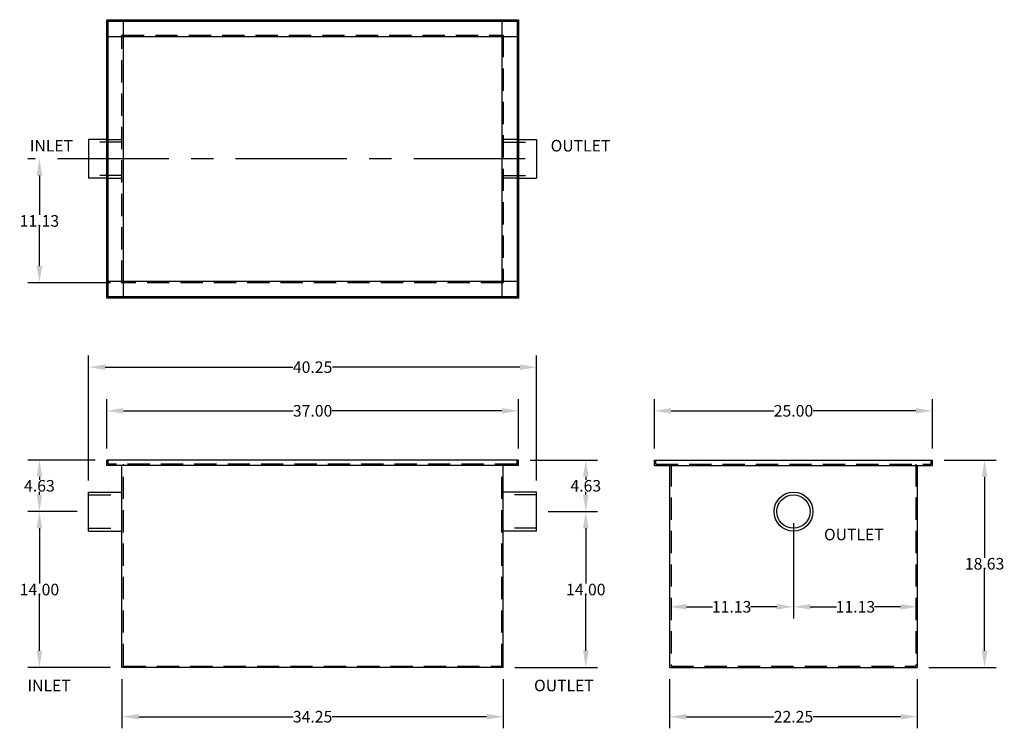
# Model space of a CAD drawing. Extents: x 440.6 to 529, y 27.9 to 91.5.
import ezdxf

# ---------------------------------------------------------------- set-up
doc = ezdxf.new("R2010")
doc.units = 0
doc.header["$LTSCALE"] = 8
doc.header["$MEASUREMENT"] = 0
doc.linetypes.add('CENTER', pattern=[2, 1.25, -0.25, 0.25, -0.25])
doc.linetypes.add('HIDDEN', pattern=[0.375, 0.25, -0.125])
doc.layers.get('0').update_dxf_attribs({"linetype": 'CONTINUOUS'})
doc.layers.get('DEFPOINTS').update_dxf_attribs({"linetype": 'CONTINUOUS'})
for name, color, linetype in [('DIM', 7, 'CONTINUOUS'), ('HIDDEN', 4, 'HIDDEN'), ('OBJECT', 7, 'CONTINUOUS')]:
    doc.layers.add(name, color=color, linetype=linetype)
doc.styles.add('TEXT', font='arial.ttf')
doc.dimstyles.new('RKFD-SUB', dxfattribs={"dimtxt": 1.04, "dimasz": 1.5, "dimexe": 1.04, "dimexo": 1.04, "dimgap": 0, "dimtad": 0, "dimtih": 1, "dimtoh": 1, "dimzin": 0, "dimdsep": 46, "dimtxsty": 'TEXT', "dimcen": 0, "dimclrd": 5, "dimclre": 5, "dimclrt": 7, "dimadec": 0, "dimazin": 0, "dimtfac": 1, "dimtofl": 0, "dimtmove": 2, "dimatfit": 3, "dimfxl": 1, "dimtolj": 1, "dimtzin": 0, "dimlwd": -1, "dimarcsym": 0})

# ---------------------------------------------------------------- blocks, each defined once
blk = doc.blocks.new('*D5')
at = {"layer": 'DEFPOINTS', "color": 0, "linetype": 'Continuous', "transparency": 16777216}
for p in [(446.783, 47.328), (442.366, 33.328), (449.783, 33.328)]:
    blk.add_point(p, dxfattribs=at)
at = {"layer": 'DIM', "color": 5, "linetype": 'Continuous', "lineweight": -2, "transparency": 16777216}
for p, q in [((445.743, 47.328), (441.326, 47.328)), ((448.743, 33.328), (441.326, 33.328))]:
    blk.add_line(p, q, dxfattribs=at)
at = {"layer": 'DIM', "color": 5, "linetype": 'Continuous', "transparency": 16777216}
for p, q in [((442.366, 45.828), (442.366, 40.859)), ((442.366, 34.828), (442.366, 39.797))]:
    blk.add_line(p, q, dxfattribs=at)
for points in [[(442.116, 45.828), (442.616, 45.828), (442.366, 47.328)], [(442.116, 34.828), (442.616, 34.828), (442.366, 33.328)]]:
    blk.add_solid(points, dxfattribs=at)
at = {"layer": 'DIM', "color": 7, "linetype": 'Continuous', "transparency": 16777216, "insert": (442.366, 40.328), "char_height": 1.04, "attachment_point": 5, "style": 'TEXT'}
blk.add_mtext('\\A1;14.00', dxfattribs=at)
blk = doc.blocks.new('*D6')
at = {"layer": 'DEFPOINTS', "color": 0, "linetype": 'Continuous', "transparency": 16777216}
for p in [(442.366, 51.958), (448.408, 51.958), (446.783, 47.328)]:
    blk.add_point(p, dxfattribs=at)
at = {"layer": 'DIM', "color": 5, "linetype": 'Continuous', "lineweight": -2, "transparency": 16777216}
for p, q in [((447.368, 51.958), (441.326, 51.958)), ((445.743, 47.328), (441.326, 47.328))]:
    blk.add_line(p, q, dxfattribs=at)
at = {"layer": 'DIM', "color": 5, "linetype": 'Continuous', "transparency": 16777216}
for p, q in [((442.366, 50.458), (442.366, 50.174)), ((442.366, 48.828), (442.366, 49.112))]:
    blk.add_line(p, q, dxfattribs=at)
for points in [[(442.116, 50.458), (442.616, 50.458), (442.366, 51.958)], [(442.116, 48.828), (442.616, 48.828), (442.366, 47.328)]]:
    blk.add_solid(points, dxfattribs=at)
at = {"layer": 'DIM', "color": 7, "linetype": 'Continuous', "transparency": 16777216, "insert": (442.366, 49.643), "char_height": 1.04, "attachment_point": 5, "style": 'TEXT'}
blk.add_mtext('\\A1;4.63', dxfattribs=at)
blk = doc.blocks.new('*D7')
at = {"color": 5, "linetype": 'Continuous', "lineweight": -2, "transparency": 16777216}
for p, q in [((449.783, 32.288), (449.783, 27.871)), ((484.033, 32.288), (484.033, 27.871))]:
    blk.add_line(p, q, dxfattribs=at)
at = {"color": 5, "linetype": 'Continuous', "transparency": 16777216}
for p, q in [((451.283, 28.911), (465.15, 28.911)), ((482.533, 28.911), (468.666, 28.911))]:
    blk.add_line(p, q, dxfattribs=at)
for points in [[(451.283, 29.161), (451.283, 28.661), (449.783, 28.911)], [(482.533, 29.161), (482.533, 28.661), (484.033, 28.911)]]:
    blk.add_solid(points, dxfattribs=at)
at = {"layer": 'DEFPOINTS', "color": 0, "linetype": 'Continuous', "transparency": 16777216}
for p in [(449.783, 33.328), (484.033, 33.328), (484.033, 28.911)]:
    blk.add_point(p, dxfattribs=at)
at = {"color": 7, "linetype": 'Continuous', "transparency": 16777216, "insert": (466.908, 28.911), "char_height": 1.04, "attachment_point": 5, "style": 'TEXT'}
blk.add_mtext('\\A1;34.25', dxfattribs=at)
blk = doc.blocks.new('*D8')
at = {"layer": 'DEFPOINTS', "color": 0, "linetype": 'Continuous', "transparency": 16777216}
for p in [(485.408, 56.375), (448.408, 51.958), (485.408, 51.958)]:
    blk.add_point(p, dxfattribs=at)
at = {"layer": 'DIM', "color": 5, "linetype": 'Continuous', "lineweight": -2, "transparency": 16777216}
for p, q in [((448.408, 52.998), (448.408, 57.415)), ((485.408, 52.998), (485.408, 57.415))]:
    blk.add_line(p, q, dxfattribs=at)
at = {"layer": 'DIM', "color": 5, "linetype": 'Continuous', "transparency": 16777216}
for p, q in [((449.908, 56.375), (465.155, 56.375)), ((483.908, 56.375), (468.66, 56.375))]:
    blk.add_line(p, q, dxfattribs=at)
for points in [[(449.908, 56.625), (449.908, 56.125), (448.408, 56.375)], [(483.908, 56.625), (483.908, 56.125), (485.408, 56.375)]]:
    blk.add_solid(points, dxfattribs=at)
at = {"layer": 'DIM', "color": 7, "linetype": 'Continuous', "transparency": 16777216, "insert": (466.908, 56.375), "char_height": 1.04, "attachment_point": 5, "style": 'TEXT'}
blk.add_mtext('\\A1;37.00', dxfattribs=at)
blk = doc.blocks.new('*D9')
at = {"layer": 'DEFPOINTS', "color": 0, "linetype": 'Continuous', "transparency": 16777216}
for p in [(487.033, 60.295), (446.783, 49.078), (487.033, 49.078)]:
    blk.add_point(p, dxfattribs=at)
at = {"layer": 'DIM', "color": 5, "linetype": 'Continuous', "lineweight": -2, "transparency": 16777216}
for p, q in [((446.783, 50.118), (446.783, 61.335)), ((487.033, 50.118), (487.033, 61.335))]:
    blk.add_line(p, q, dxfattribs=at)
at = {"layer": 'DIM', "color": 5, "linetype": 'Continuous', "transparency": 16777216}
for p, q in [((448.283, 60.295), (465.128, 60.295)), ((485.533, 60.295), (468.687, 60.295))]:
    blk.add_line(p, q, dxfattribs=at)
for points in [[(448.283, 60.545), (448.283, 60.045), (446.783, 60.295)], [(485.533, 60.545), (485.533, 60.045), (487.033, 60.295)]]:
    blk.add_solid(points, dxfattribs=at)
at = {"layer": 'DIM', "color": 7, "linetype": 'Continuous', "transparency": 16777216, "insert": (466.908, 60.295), "char_height": 1.04, "attachment_point": 5, "style": 'TEXT'}
blk.add_mtext('\\A1;40.25', dxfattribs=at)
blk = doc.blocks.new('*D10')
at = {"layer": 'DEFPOINTS', "color": 0, "linetype": 'Continuous', "transparency": 16777216}
for p in [(487.033, 47.328), (484.033, 33.328), (491.45, 33.328)]:
    blk.add_point(p, dxfattribs=at)
at = {"layer": 'DIM', "color": 5, "linetype": 'Continuous', "lineweight": -2, "transparency": 16777216}
for p, q in [((488.073, 47.328), (492.49, 47.328)), ((485.073, 33.328), (492.49, 33.328))]:
    blk.add_line(p, q, dxfattribs=at)
at = {"layer": 'DIM', "color": 5, "linetype": 'Continuous', "transparency": 16777216}
for p, q in [((491.45, 45.828), (491.45, 40.859)), ((491.45, 34.828), (491.45, 39.797))]:
    blk.add_line(p, q, dxfattribs=at)
for points in [[(491.2, 45.828), (491.7, 45.828), (491.45, 47.328)], [(491.2, 34.828), (491.7, 34.828), (491.45, 33.328)]]:
    blk.add_solid(points, dxfattribs=at)
at = {"layer": 'DIM', "color": 7, "linetype": 'Continuous', "transparency": 16777216, "insert": (491.45, 40.328), "char_height": 1.04, "attachment_point": 5, "style": 'TEXT'}
blk.add_mtext('\\A1;14.00', dxfattribs=at)
blk = doc.blocks.new('*D11')
at = {"layer": 'DEFPOINTS', "color": 0, "linetype": 'Continuous', "transparency": 16777216}
for p in [(485.408, 51.958), (491.45, 51.958), (487.033, 47.328)]:
    blk.add_point(p, dxfattribs=at)
at = {"layer": 'DIM', "color": 5, "linetype": 'Continuous', "lineweight": -2, "transparency": 16777216}
for p, q in [((486.448, 51.958), (492.49, 51.958)), ((488.073, 47.328), (492.49, 47.328))]:
    blk.add_line(p, q, dxfattribs=at)
at = {"layer": 'DIM', "color": 5, "linetype": 'Continuous', "transparency": 16777216}
for p, q in [((491.45, 50.458), (491.45, 50.174)), ((491.45, 48.828), (491.45, 49.112))]:
    blk.add_line(p, q, dxfattribs=at)
for points in [[(491.2, 50.458), (491.7, 50.458), (491.45, 51.958)], [(491.2, 48.828), (491.7, 48.828), (491.45, 47.328)]]:
    blk.add_solid(points, dxfattribs=at)
at = {"layer": 'DIM', "color": 7, "linetype": 'Continuous', "transparency": 16777216, "insert": (491.45, 49.643), "char_height": 1.04, "attachment_point": 5, "style": 'TEXT'}
blk.add_mtext('\\A1;4.63', dxfattribs=at)
blk = doc.blocks.new('*D12')
at = {"layer": 'DEFPOINTS', "color": 0, "linetype": 'Continuous', "transparency": 16777216}
for p in [(522.609, 51.958), (521.234, 33.328), (527.276, 33.328)]:
    blk.add_point(p, dxfattribs=at)
at = {"layer": 'DIM', "color": 5, "linetype": 'Continuous', "lineweight": -2, "transparency": 16777216}
for p, q in [((523.649, 51.958), (528.316, 51.958)), ((522.274, 33.328), (528.316, 33.328))]:
    blk.add_line(p, q, dxfattribs=at)
at = {"layer": 'DIM', "color": 5, "linetype": 'Continuous', "transparency": 16777216}
for p, q in [((527.276, 50.458), (527.276, 43.174)), ((527.276, 34.828), (527.276, 42.112))]:
    blk.add_line(p, q, dxfattribs=at)
for points in [[(527.026, 50.458), (527.526, 50.458), (527.276, 51.958)], [(527.026, 34.828), (527.526, 34.828), (527.276, 33.328)]]:
    blk.add_solid(points, dxfattribs=at)
at = {"layer": 'DIM', "color": 7, "linetype": 'Continuous', "transparency": 16777216, "insert": (527.276, 42.643), "char_height": 1.04, "attachment_point": 5, "style": 'TEXT'}
blk.add_mtext('\\A1;18.63', dxfattribs=at)
blk = doc.blocks.new('*D13')
at = {"layer": 'DEFPOINTS', "color": 0, "linetype": 'Continuous', "transparency": 16777216}
for p in [(497.609, 56.375), (497.609, 51.958), (522.609, 51.958)]:
    blk.add_point(p, dxfattribs=at)
at = {"layer": 'DIM', "color": 5, "linetype": 'Continuous', "lineweight": -2, "transparency": 16777216}
for p, q in [((497.609, 52.998), (497.609, 57.415)), ((522.609, 52.998), (522.609, 57.415))]:
    blk.add_line(p, q, dxfattribs=at)
at = {"layer": 'DIM', "color": 5, "linetype": 'Continuous', "transparency": 16777216}
for p, q in [((499.109, 56.375), (508.347, 56.375)), ((521.109, 56.375), (511.871, 56.375))]:
    blk.add_line(p, q, dxfattribs=at)
for points in [[(499.109, 56.625), (499.109, 56.125), (497.609, 56.375)], [(521.109, 56.625), (521.109, 56.125), (522.609, 56.375)]]:
    blk.add_solid(points, dxfattribs=at)
at = {"layer": 'DIM', "color": 7, "linetype": 'Continuous', "transparency": 16777216, "insert": (510.109, 56.375), "char_height": 1.04, "attachment_point": 5, "style": 'TEXT'}
blk.add_mtext('\\A1;25.00', dxfattribs=at)
blk = doc.blocks.new('*D14')
at = {"color": 5, "linetype": 'Continuous', "lineweight": -2, "transparency": 16777216}
for p, q in [((498.984, 32.288), (498.984, 27.871)), ((521.234, 32.288), (521.234, 27.871))]:
    blk.add_line(p, q, dxfattribs=at)
at = {"color": 5, "linetype": 'Continuous', "transparency": 16777216}
for p, q in [((500.484, 28.911), (508.342, 28.911)), ((519.734, 28.911), (511.877, 28.911))]:
    blk.add_line(p, q, dxfattribs=at)
for points in [[(500.484, 29.161), (500.484, 28.661), (498.984, 28.911)], [(519.734, 29.161), (519.734, 28.661), (521.234, 28.911)]]:
    blk.add_solid(points, dxfattribs=at)
at = {"layer": 'DEFPOINTS', "color": 0, "linetype": 'Continuous', "transparency": 16777216}
for p in [(498.984, 33.328), (521.234, 33.328), (521.234, 28.911)]:
    blk.add_point(p, dxfattribs=at)
at = {"color": 7, "linetype": 'Continuous', "transparency": 16777216, "insert": (510.109, 28.911), "char_height": 1.04, "attachment_point": 5, "style": 'TEXT'}
blk.add_mtext('\\A1;22.25', dxfattribs=at)
blk = doc.blocks.new('*D15')
at = {"color": 5, "linetype": 'Continuous', "lineweight": -2, "transparency": 16777216}
for p, q in [((510.109, 46.288), (510.109, 37.739)), ((521.234, 40.73), (521.234, 37.739))]:
    blk.add_line(p, q, dxfattribs=at)
at = {"color": 5, "linetype": 'Continuous', "transparency": 16777216}
for p, q in [((511.609, 38.779), (513.966, 38.779)), ((519.734, 38.779), (517.378, 38.779))]:
    blk.add_line(p, q, dxfattribs=at)
for points in [[(511.609, 39.029), (511.609, 38.529), (510.109, 38.779)], [(519.734, 39.029), (519.734, 38.529), (521.234, 38.779)]]:
    blk.add_solid(points, dxfattribs=at)
at = {"layer": 'DEFPOINTS', "color": 0, "linetype": 'Continuous', "transparency": 16777216}
for p in [(510.109, 47.328), (521.234, 41.77), (521.234, 38.779)]:
    blk.add_point(p, dxfattribs=at)
at = {"color": 7, "linetype": 'Continuous', "transparency": 16777216, "insert": (515.672, 38.779), "char_height": 1.04, "attachment_point": 5, "style": 'TEXT'}
blk.add_mtext('\\A1;11.13', dxfattribs=at)
blk = doc.blocks.new('*D16')
at = {"color": 5, "linetype": 'Continuous', "lineweight": -2, "transparency": 16777216}
for p, q in [((510.109, 46.288), (510.109, 37.739)), ((498.984, 43.1), (498.984, 37.739))]:
    blk.add_line(p, q, dxfattribs=at)
at = {"color": 5, "linetype": 'Continuous', "transparency": 16777216}
for p, q in [((500.484, 38.779), (502.841, 38.779)), ((508.609, 38.779), (506.253, 38.779))]:
    blk.add_line(p, q, dxfattribs=at)
for points in [[(500.484, 39.029), (500.484, 38.529), (498.984, 38.779)], [(508.609, 39.029), (508.609, 38.529), (510.109, 38.779)]]:
    blk.add_solid(points, dxfattribs=at)
at = {"layer": 'DEFPOINTS', "color": 0, "linetype": 'Continuous', "transparency": 16777216}
for p in [(510.109, 47.328), (498.984, 44.14), (498.984, 38.779)]:
    blk.add_point(p, dxfattribs=at)
at = {"color": 7, "linetype": 'Continuous', "transparency": 16777216, "insert": (504.547, 38.779), "char_height": 1.04, "attachment_point": 5, "style": 'TEXT'}
blk.add_mtext('\\A1;11.13', dxfattribs=at)
blk = doc.blocks.new('*D17')
at = {"layer": 'DEFPOINTS', "color": 0, "linetype": 'Continuous', "transparency": 16777216}
for p in [(487.033, 78.991), (442.366, 67.866), (449.783, 67.866)]:
    blk.add_point(p, dxfattribs=at)
at = {"layer": 'DIM', "color": 5, "linetype": 'CENTER', "lineweight": -2, "transparency": 16777216}
blk.add_line((485.993, 78.991), (441.326, 78.991), dxfattribs=at)
at = {"layer": 'DIM', "color": 5, "linetype": 'Continuous', "transparency": 16777216}
for p, q in [((442.366, 77.491), (442.366, 73.96)), ((442.366, 69.366), (442.366, 72.897))]:
    blk.add_line(p, q, dxfattribs=at)
at = {"layer": 'DIM', "color": 5, "linetype": 'Continuous', "lineweight": -2, "transparency": 16777216}
blk.add_line((448.743, 67.866), (441.326, 67.866), dxfattribs=at)
at = {"layer": 'DIM', "color": 5, "linetype": 'Continuous', "transparency": 16777216}
for points in [[(442.116, 77.491), (442.616, 77.491), (442.366, 78.991)], [(442.116, 69.366), (442.616, 69.366), (442.366, 67.866)]]:
    blk.add_solid(points, dxfattribs=at)
at = {"layer": 'DIM', "color": 7, "linetype": 'Continuous', "transparency": 16777216, "insert": (442.366, 73.428), "char_height": 1.04, "attachment_point": 5, "style": 'TEXT'}
blk.add_mtext('\\A1;11.13', dxfattribs=at)

msp = doc.modelspace()

# ---------------------------------------------------------------- linework, layer by layer
for p, q in [((448.408, 66.491), (448.408, 91.491)), ((448.408, 91.491), (485.408, 91.491)), ((448.538, 66.621), (448.538, 91.361)), ((448.538, 91.361), (485.278, 91.361)), ((449.913, 66.491), (449.913, 91.491)), ((483.903, 91.491), (483.903, 66.491)), ((485.278, 91.361), (485.278, 66.621)), ((485.408, 91.491), (485.408, 66.491)), ((448.408, 89.986), (485.408, 89.986)), ((485.408, 67.996), (448.408, 67.996)), ((485.408, 66.491), (448.408, 66.491)), ((485.278, 66.621), (448.538, 66.621)), ((485.408, 51.958), (448.408, 51.958)), ((485.408, 51.458), (448.408, 51.458)), ((449.783, 33.328), (449.783, 51.458)), ((484.033, 33.328), (484.033, 51.458)), ((485.408, 51.458), (485.408, 51.958)), ((497.609, 51.958), (522.609, 51.958)), ((497.609, 51.458), (497.609, 51.958)), ((497.609, 51.458), (522.609, 51.458)), ((498.984, 51.458), (498.984, 33.328)), ((521.234, 51.458), (521.234, 33.328)), ((522.609, 51.458), (522.609, 51.958)), ((446.783, 45.578), (446.783, 49.078)), ((446.783, 49.078), (449.783, 49.078)), ((487.033, 49.078), (484.033, 49.078)), ((487.033, 45.578), (487.033, 49.078)), ((446.783, 45.578), (449.783, 45.578)), ((487.033, 45.578), (484.033, 45.578)), ((484.033, 33.328), (449.783, 33.328)), ((498.984, 33.328), (521.234, 33.328))]:
    msp.add_line(p, q)
at = {"linetype": 'Continuous'}
for radius in [1.75, 1.5]:
    msp.add_circle((510.109, 47.328), radius, dxfattribs=at)
at = {"layer": 'HIDDEN'}
for p, q in [((449.783, 67.866), (449.783, 90.116)), ((449.783, 90.116), (484.033, 90.116)), ((484.033, 90.116), (484.033, 67.866)), ((448.408, 80.728), (449.783, 80.728)), ((485.408, 80.728), (484.033, 80.728)), ((449.783, 80.491), (446.783, 80.491)), ((484.033, 80.491), (487.033, 80.491)), ((449.783, 77.491), (446.783, 77.491)), ((448.408, 77.254), (449.783, 77.254)), ((484.033, 77.491), (487.033, 77.491)), ((485.408, 77.254), (484.033, 77.254)), ((484.033, 67.866), (449.783, 67.866)), ((448.538, 51.588), (448.538, 51.958)), ((485.278, 51.588), (448.538, 51.588)), ((449.913, 33.458), (449.913, 51.588)), ((483.903, 33.458), (483.903, 51.588)), ((485.278, 51.588), (485.278, 51.958)), ((497.739, 51.588), (497.739, 51.958)), ((497.739, 51.588), (522.479, 51.588)), ((499.114, 51.588), (499.114, 33.458)), ((521.104, 51.588), (521.104, 33.458)), ((522.479, 51.588), (522.479, 51.958)), ((446.783, 48.828), (449.783, 48.828)), ((487.033, 48.828), (484.033, 48.828)), ((446.783, 45.828), (449.783, 45.828)), ((487.033, 45.828), (484.033, 45.828)), ((449.913, 33.458), (483.903, 33.458)), ((499.114, 33.458), (521.104, 33.458))]:
    msp.add_line(p, q, dxfattribs=at)
at = {"layer": 'OBJECT'}
for p, q in [((446.783, 80.728), (446.783, 77.254)), ((448.408, 80.728), (446.783, 80.728)), ((485.408, 80.728), (487.033, 80.728)), ((487.033, 80.728), (487.033, 77.254)), ((448.408, 77.254), (446.783, 77.254)), ((485.408, 77.254), (487.033, 77.254)), ((448.408, 51.458), (448.408, 51.958))]:
    msp.add_line(p, q, dxfattribs=at)

# ---------------------------------------------------------------- texts
at = {"style": 'TEXT'}
for s, p in [('INLET', (441.503, 79.659)), ('OUTLET', (488.292, 79.659)), ('OUTLET', (512.849, 44.749)), ('INLET', (441.298, 31.193)), ('OUTLET', (486.802, 31.193))]:
    msp.add_text(s, height=1.0367, dxfattribs=at).set_placement(p)

# ---------------------------------------------------------------- dimensions: what is measured, and where the dimension line sits
at = {"linetype": 'Continuous'}
for base, p1, p2, picture, middle in [((498.984302046, 38.779280213), (510.109302046, 47.327891247), (498.984302046, 44.140034093), '*D16', (504.546802046, 38.779280213)), ((521.234302046, 38.779280213), (510.109302046, 47.327891247), (521.234302046, 41.770034093), '*D15', (515.671802046, 38.779280213)), ((484.033, 28.911), (449.783, 33.328), (484.033, 33.328), '*D7', (466.908, 28.911)), ((521.234, 28.911), (498.984, 33.328), (521.234, 33.328), '*D14', (510.109, 28.911))]:
    dim = msp.add_linear_dim(base=base, p1=p1, p2=p2, dimstyle='RKFD-SUB', dxfattribs=at)
    dim.commit()
    dim.dimension.update_dxf_attribs({"geometry": picture, "text_midpoint": middle})
at = {"layer": 'DIM', "linetype": 'Continuous'}
for base, p1, p2, picture, middle in [((442.36579344, 67.865974934), (487.032802407, 78.990974934), (449.782802407, 67.865974934), '*D17', (442.36579344, 73.428474934)), ((527.276, 33.328), (522.609, 51.958), (521.234, 33.328), '*D12', (527.276, 42.643)), ((442.366, 33.328), (446.783, 47.328), (449.783, 33.328), '*D5', (442.366, 40.328)), ((491.45, 33.328), (487.033, 47.328), (484.033, 33.328), '*D10', (491.45, 40.328))]:
    dim = msp.add_linear_dim(base=base, p1=p1, p2=p2, angle=90, dimstyle='RKFD-SUB', dxfattribs=at)
    dim.commit()
    dim.dimension.update_dxf_attribs({"geometry": picture, "text_midpoint": middle})
dim = msp.add_linear_dim(base=(487.033, 60.295), p1=(446.783, 49.078), p2=(487.033, 49.078), dimstyle='RKFD-SUB', dxfattribs=at)
dim.commit()
dim.dimension.update_dxf_attribs({"geometry": '*D9', "text_midpoint": (466.908, 60.295), "dimtype": 160})
for base, p1, p2, picture, middle in [((485.408, 56.375), (448.408, 51.958), (485.408, 51.958), '*D8', (466.908, 56.375)), ((497.609, 56.375), (522.609, 51.958), (497.609, 51.958), '*D13', (510.109, 56.375))]:
    dim = msp.add_linear_dim(base=base, p1=p1, p2=p2, dimstyle='RKFD-SUB', dxfattribs=at)
    dim.commit()
    dim.dimension.update_dxf_attribs({"geometry": picture, "text_midpoint": middle})
for base, p1, p2, picture, middle in [((442.366, 51.958), (446.783, 47.328), (448.408, 51.958), '*D6', (442.366, 49.643)), ((491.45, 51.958), (487.033, 47.328), (485.408, 51.958), '*D11', (491.45, 49.643))]:
    dim = msp.add_linear_dim(base=base, p1=p1, p2=p2, angle=90, dimstyle='RKFD-SUB', dxfattribs=at)
    dim.commit()
    dim.dimension.update_dxf_attribs({"geometry": picture, "text_midpoint": middle, "dimtype": 160})

doc.saveas('drawing.dxf')
